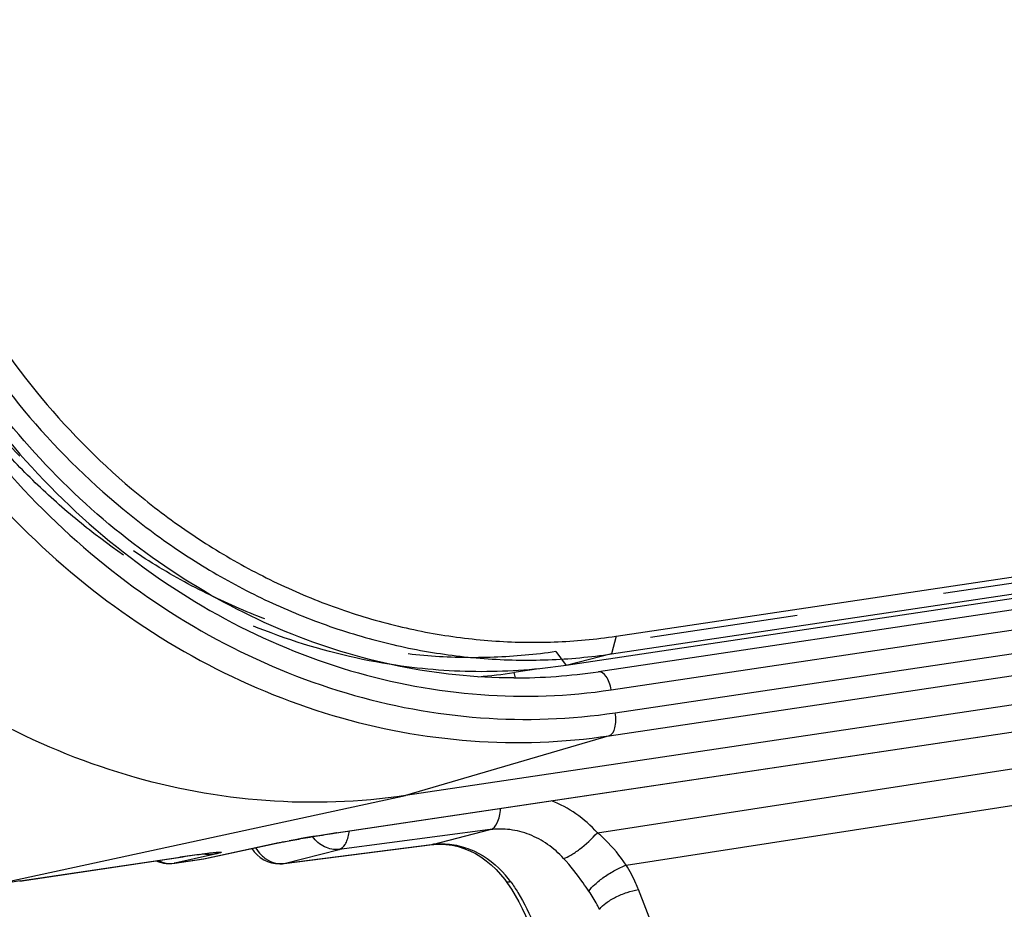
# Model space of a CAD drawing. Units: millimetres. Extents: x 0 to 420, y 0 to 297.
# Drawn here: x 291 to 306, y 123 to 137 of the extents above; entities that cross this region are included whole.
import ezdxf

# ---------------------------------------------------------------- set-up
doc = ezdxf.new("R2010")
doc.units = ezdxf.units.MM
doc.header["$LTSCALE"] = 23.1
doc.linetypes.add('HIDDEN', pattern=[0.2, 0.1, -0.1])
doc.layers.add('06___PRT_ALL_SURFS', color=7, linetype='CONTINUOUS')
doc.layers.add('7_ALL_FEATURES', color=7, linetype='CONTINUOUS')

msp = doc.modelspace()

# ---------------------------------------------------------------- linework, layer by layer
at = {"layer": '06___PRT_ALL_SURFS', "color": 7, "linetype": 'CONTINUOUS'}
for p, q in [((331.338, 131.198), (299.728, 126.475)), ((328.329, 129.268), (296.719, 124.544)), ((295.642, 123.96), (316.904, 127.137)), ((295.583, 123.951), (295.642, 123.96)), ((294.815, 123.483), (297.126, 123.778)), ((297.126, 123.778), (297.163, 123.782)), ((297.163, 123.782), (297.258, 123.787)), ((293.116, 123.487), (293.571, 123.555)), ((293.571, 123.555), (293.596, 123.559)), ((293.571, 123.555), (293.571, 123.555)), ((298.293, 123.201), (298.293, 123.201))]:
    msp.add_line(p, q, dxfattribs=at)
at = {"layer": '06___PRT_ALL_SURFS', "color": 9, "linetype": 'CONTINUOUS'}
for p, q in [((299.929, 126.192), (331.539, 130.916)), ((299.991, 125.834), (331.601, 130.557)), ((299.897, 125.476), (331.507, 130.199)), ((295.647, 123.961), (316.865, 127.132)), ((298.802, 126.52), (298.41, 126.462)), ((299.897, 125.476), (296.719, 124.544)), ((299.713, 123.964), (306.609, 125.029)), ((290.207, 123.132), (296.719, 124.544)), ((300.163, 123.459), (306.761, 124.478)), ((295.647, 123.961), (295.642, 123.96)), ((298.042, 124.011), (295.687, 123.704)), ((297.141, 123.781), (298.042, 124.011)), ((293.578, 123.556), (294.643, 123.787)), ((294.643, 123.787), (294.662, 123.79)), ((294.829, 123.485), (297.141, 123.781)), ((293.728, 123.624), (293.123, 123.488)), ((294.829, 123.485), (295.687, 123.704)), ((290.712, 123.211), (293.207, 123.584)), ((293.123, 123.488), (293.116, 123.487)), ((293.123, 123.488), (293.578, 123.556)), ((293.207, 123.584), (293.2, 123.582)), ((290.712, 123.211), (290.705, 123.209)), ((307.129, 105.755), (300.354, 123.076))]:
    msp.add_line(p, q, dxfattribs=at)
at = {"layer": '06___PRT_ALL_SURFS', "color": 7, "linetype": 'CONTINUOUS'}
for points in [[(295.126, 123.877), (295.197, 123.889), (295.234, 123.895), (295.272, 123.902), (295.31, 123.908), (295.348, 123.914), (295.387, 123.92), (295.427, 123.927), (295.466, 123.933), (295.505, 123.939), (295.544, 123.945), (295.583, 123.951)], [(293.596, 123.559), (294.674, 123.793), (294.688, 123.796), (294.704, 123.799), (294.722, 123.803), (294.74, 123.807)], [(294.74, 123.807), (294.76, 123.811), (294.781, 123.815), (294.804, 123.819), (294.827, 123.823), (294.852, 123.828), (294.878, 123.833)], [(294.878, 123.833), (294.934, 123.843), (294.963, 123.848), (294.993, 123.854), (295.025, 123.859), (295.058, 123.865), (295.091, 123.871), (295.126, 123.877)], [(297.258, 123.787), (297.352, 123.782), (297.447, 123.769), (297.54, 123.748), (297.632, 123.719), (297.722, 123.682), (297.81, 123.637), (297.896, 123.586), (297.979, 123.527), (298.058, 123.462), (298.133, 123.391), (298.204, 123.314), (298.271, 123.232), (298.293, 123.201)], [(290.705, 123.209), (293.248, 123.589), (293.289, 123.595), (293.328, 123.601), (293.366, 123.606), (293.402, 123.612), (293.436, 123.616), (293.469, 123.621)], [(293.469, 123.621), (293.5, 123.625), (293.529, 123.629), (293.557, 123.633), (293.583, 123.636), (293.608, 123.639), (293.631, 123.642), (293.652, 123.644), (293.671, 123.647), (293.689, 123.649), (293.705, 123.65), (293.719, 123.652), (293.731, 123.653), (293.741, 123.654), (293.749, 123.654), (293.754, 123.655), (293.757, 123.655), (293.758, 123.655)], [(298.293, 123.201), (298.314, 123.172), (298.375, 123.081), (298.433, 122.984), (298.489, 122.884), (298.542, 122.779), (298.592, 122.673), (298.638, 122.564), (298.68, 122.456)]]:
    msp.add_lwpolyline(points, dxfattribs=at)
at = {"layer": '06___PRT_ALL_SURFS', "color": 9, "linetype": 'CONTINUOUS'}
for centre, radius, start, end in [((297.14, 134.962), 8.595, 274.8398, 278.4946), ((299.315, 99.516), 24.718, 98.5338, 100.272), ((295.097, 124.076), 0.752, 349.8753, 353.4532), ((297.11, 123.902), 0.124, 277.3025, 284.0904), ((297.283, 122.665), 1.125, 95.7551, 97.2679), ((297.283, 122.659), 1.131, 92.7321, 95.7538), ((296.693, 100.308), 23.535, 97.789, 98.5182), ((294.827, 123.974), 0.504, 224.6968, 228.5696), ((294.78, 123.867), 0.385, 275.2466, 277.3576), ((294.799, 123.606), 0.124, 277.3208, 284.0904), ((297.064, 122.261), 1.6, 35.6801, 40.4874), ((296.789, 82.762), 40.903, 98.5431, 99.2594)]:
    msp.add_arc(centre, radius, start, end, dxfattribs=at)
at = {"layer": '06___PRT_ALL_SURFS', "color": 7, "linetype": 'CONTINUOUS'}
for centre, radius, start, end in [((298.425, 135.224), 8.845, 269.8938, 278.4701), ((294.751, 123.979), 0.5, 211.5241, 270.9382), ((293.042, 123.982), 0.501, 245.2749, 258.9435), ((294.752, 123.976), 0.498, 270.8756, 277.2749)]:
    msp.add_arc(centre, radius, start, end, dxfattribs=at)
at = {"layer": '06___PRT_ALL_SURFS', "color": 9, "linetype": 'CONTINUOUS'}
for points, knots in [([(287.359, 136.248), (287.496, 135.463), (287.903, 133.919), (288.894, 131.755), (290.23, 129.819), (291.861, 128.188), (293.727, 126.923), (295.758, 126.075), (297.875, 125.68), (299.299, 125.731), (299.991, 125.834)], [0, 0, 0, 0, 0.132217, 0.263776, 0.39359, 0.520775, 0.644818, 0.765665, 0.883752, 1, 1, 1, 1]), ([(287.677, 136.278), (287.81, 135.519), (288.207, 134.022), (289.17, 131.925), (290.466, 130.051), (292.048, 128.471), (293.857, 127.246), (295.826, 126.425), (297.878, 126.043), (299.258, 126.092), (299.929, 126.192)], [0, 0, 0, 0, 0.132224, 0.263783, 0.393592, 0.520771, 0.644811, 0.765657, 0.883747, 1, 1, 1, 1]), ([(286.928, 136.167), (287.068, 135.362), (287.486, 133.777), (288.504, 131.554), (289.875, 129.568), (291.55, 127.893), (293.465, 126.594), (295.55, 125.724), (297.724, 125.318), (299.186, 125.37), (299.897, 125.476)], [0, 0, 0, 0, 0.132218, 0.263777, 0.39359, 0.520775, 0.644817, 0.765664, 0.883751, 1, 1, 1, 1]), ([(299.929, 126.192), (299.922, 126.232), (299.901, 126.306), (299.852, 126.413), (299.774, 126.482), (299.728, 126.475)], [0, 0, 0, 0, 0.327938, 0.616611, 1, 1, 1, 1]), ([(299.897, 125.476), (299.945, 125.49), (299.992, 125.588), (300.004, 125.713), (299.998, 125.793), (299.991, 125.834)], [0, 0, 0, 0, 0.390982, 0.67991, 1, 1, 1, 1]), ([(299.713, 123.964), (299.613, 124.074), (299.392, 124.269), (299.132, 124.409), (298.997, 124.461)], [0, 0, 0, 0, 0.507118, 1, 1, 1, 1]), ([(298.042, 124.011), (298.092, 124.024), (298.153, 124.103), (298.19, 124.224), (298.2, 124.301), (298.203, 124.343)], [0, 0, 0, 0, 0.396728, 0.675307, 1, 1, 1, 1]), ([(295.687, 123.704), (295.726, 123.714), (295.778, 123.768), (295.817, 123.857), (295.831, 123.913), (295.837, 123.944)], [0, 0, 0, 0, 0.409703, 0.682137, 1, 1, 1, 1]), ([(299.186, 123.563), (299.112, 123.644), (298.947, 123.79), (298.661, 123.944), (298.354, 124.024), (298.144, 124.024), (298.042, 124.011)], [0, 0, 0, 0, 0.259747, 0.512445, 0.758555, 1, 1, 1, 1]), ([(299.186, 123.563), (299.225, 123.573), (299.312, 123.618), (299.495, 123.744), (299.629, 123.869), (299.713, 123.964)], [0, 0, 0, 0, 0.181253, 0.431727, 1, 1, 1, 1]), ([(300.163, 123.459), (300.067, 123.6), (299.923, 123.777), (299.755, 123.928), (299.713, 123.964)], [0, 0, 0, 0, 0.75413, 1, 1, 1, 1]), ([(294.643, 123.787), (294.65, 123.788), (294.679, 123.795), (294.709, 123.801), (294.732, 123.805)], [0, 0, 0, 0, 0.220835, 1, 1, 1, 1]), ([(294.732, 123.805), (294.745, 123.808), (294.804, 123.819), (294.862, 123.83), (294.908, 123.838)], [0, 0, 0, 0, 0.224764, 1, 1, 1, 1]), ([(295.687, 123.704), (295.611, 123.694), (295.444, 123.724), (295.32, 123.835), (295.272, 123.902)], [0, 0, 0, 0, 0.483576, 1, 1, 1, 1]), ([(297.23, 123.789), (297.325, 123.794), (297.521, 123.778), (297.901, 123.651), (298.148, 123.456), (298.281, 123.3)], [0, 0, 0, 0, 0.240251, 0.486558, 1, 1, 1, 1]), ([(293.504, 123.626), (293.544, 123.631), (293.616, 123.641), (293.709, 123.652), (293.785, 123.659), (293.818, 123.663), (293.857, 123.661), (293.823, 123.645), (293.791, 123.639), (293.751, 123.629), (293.728, 123.624)], [0, 0, 0, 0, 0.253481, 0.45729, 0.606862, 0.699163, 0.732757, 0.763614, 0.853264, 1, 1, 1, 1]), ([(294.493, 123.596), (294.508, 123.582), (294.57, 123.534), (294.644, 123.502), (294.701, 123.49)], [0, 0, 0, 0, 0.257469, 1, 1, 1, 1]), ([(299.581, 123.051), (299.551, 123.094), (299.427, 123.27), (299.296, 123.442), (299.186, 123.563)], [0, 0, 0, 0, 0.243235, 1, 1, 1, 1]), ([(299.581, 123.051), (299.606, 123.09), (299.683, 123.17), (299.822, 123.279), (299.986, 123.38), (300.104, 123.436), (300.163, 123.459)], [0, 0, 0, 0, 0.196689, 0.454754, 0.736746, 1, 1, 1, 1]), ([(300.354, 123.076), (300.341, 123.108), (300.286, 123.24), (300.219, 123.367), (300.163, 123.459)], [0, 0, 0, 0, 0.246714, 1, 1, 1, 1]), ([(298.364, 123.195), (298.349, 123.191), (298.325, 123.186), (298.298, 123.194), (298.293, 123.201)], [0, 0, 0, 0, 0.624723, 1, 1, 1, 1]), ([(298.364, 123.195), (298.402, 123.141), (298.545, 122.925), (298.661, 122.69), (298.735, 122.511)], [0, 0, 0, 0, 0.253107, 1, 1, 1, 1]), ([(299.744, 122.768), (299.733, 122.793), (299.684, 122.89), (299.627, 122.983), (299.581, 123.051)], [0, 0, 0, 0, 0.245688, 1, 1, 1, 1]), ([(299.744, 122.768), (299.772, 122.806), (299.853, 122.877), (300, 122.964), (300.171, 123.035), (300.293, 123.066), (300.354, 123.076)], [0, 0, 0, 0, 0.202792, 0.457985, 0.73549, 1, 1, 1, 1])]:
    msp.add_open_spline(points, degree=3, knots=knots, dxfattribs=at)
at = {"layer": '06___PRT_ALL_SURFS', "color": 7, "linetype": 'CONTINUOUS'}
for points, knots in [([(298.409, 126.378), (297.806, 126.379), (296.585, 126.506), (294.808, 127.055), (293.126, 127.946), (291.064, 129.563), (289.005, 132.273), (288.105, 134.865), (287.861, 136.206)], [0, 0, 0, 0, 0.116201, 0.234748, 0.356244, 0.480861, 0.737397, 1, 1, 1, 1]), ([(296.719, 124.544), (296.002, 124.437), (294.526, 124.384), (292.332, 124.794), (290.227, 125.673), (288.293, 126.984), (286.603, 128.675), (285.218, 130.68), (284.191, 132.924), (283.769, 134.524), (283.627, 135.337)], [0, 0, 0, 0, 0.116245, 0.234337, 0.355182, 0.479225, 0.60641, 0.736221, 0.867786, 1, 1, 1, 1])]:
    msp.add_open_spline(points, degree=3, knots=knots, dxfattribs=at)
at = {"layer": '06___PRT_ALL_SURFS', "color": 9, "linetype": 'CONTINUOUS'}
for points in [[(298.41, 126.462), (298.415, 126.435), (298.422, 126.408), (298.431, 126.381)], [(293.728, 123.624), (293.673, 123.615), (293.615, 123.619), (293.562, 123.633)], [(294.384, 123.73), (294.407, 123.69), (294.436, 123.652), (294.468, 123.619)], [(292.867, 123.532), (292.892, 123.518), (292.919, 123.508), (292.947, 123.5)], [(292.947, 123.5), (293.003, 123.484), (293.065, 123.479), (293.123, 123.488)], [(294.701, 123.49), (294.739, 123.483), (294.777, 123.48), (294.815, 123.484)]]:
    msp.add_open_spline(points, degree=3, dxfattribs=at)
at = {"layer": '06___PRT_ALL_SURFS', "color": 7, "linetype": 'CONTINUOUS'}
msp.add_open_spline([(292.946, 123.49), (293.001, 123.48), (293.06, 123.478), (293.116, 123.487)], degree=3, dxfattribs=at)
at = {"layer": '7_ALL_FEATURES', "color": 7, "linetype": 'CONTINUOUS'}
for p, q in [((300.006, 127.029), (331.183, 131.687)), ((299.931, 126.753), (331.108, 131.411)), ((330.403, 131.232), (299.226, 126.573))]:
    msp.add_line(p, q, dxfattribs=at)
at = {"layer": '7_ALL_FEATURES', "color": 8, "linetype": 'HIDDEN'}
for p, q in [((330.243, 131.448), (299.066, 126.789)), ((299.066, 126.789), (299.226, 126.573))]:
    msp.add_line(p, q, dxfattribs=at)
at = {"layer": '7_ALL_FEATURES', "color": 9, "linetype": 'CONTINUOUS'}
for p, q in [((300.006, 127.029), (299.931, 126.753)), ((299.931, 126.753), (299.226, 126.573))]:
    msp.add_line(p, q, dxfattribs=at)
at = {"layer": '7_ALL_FEATURES', "color": 7, "linetype": 'CONTINUOUS'}
for points, knots in [([(288.005, 136.584), (288.134, 135.844), (288.518, 134.386), (289.454, 132.342), (290.715, 130.515), (292.007, 129.223), (293.153, 128.366), (294.054, 127.82), (294.993, 127.373), (295.961, 127.029), (296.949, 126.791), (297.946, 126.662), (298.944, 126.643), (299.605, 126.704), (299.931, 126.753)], [0, 0, 0, 0, 0.132127, 0.263605, 0.393331, 0.520432, 0.582893, 0.644542, 0.705386, 0.765467, 0.824855, 0.883652, 0.941984, 1, 1, 1, 1]), ([(288.339, 136.646), (288.465, 135.922), (288.841, 134.496), (289.757, 132.497), (290.99, 130.709), (292.254, 129.445), (293.375, 128.607), (294.257, 128.073), (295.175, 127.635), (296.122, 127.299), (297.088, 127.066), (298.064, 126.94), (299.04, 126.921), (299.686, 126.981), (300.006, 127.029)], [0, 0, 0, 0, 0.132127, 0.263605, 0.393331, 0.520432, 0.582893, 0.644542, 0.705386, 0.765467, 0.824855, 0.883652, 0.941984, 1, 1, 1, 1]), ([(299.226, 126.573), (298.789, 126.508), (297.9, 126.442), (297.011, 126.51), (296.571, 126.575)], [0, 0, 0, 0, 0.497888, 1, 1, 1, 1])]:
    msp.add_open_spline(points, degree=3, knots=knots, dxfattribs=at)
at = {"layer": '7_ALL_FEATURES', "color": 8, "linetype": 'HIDDEN'}
for points, knots in [([(296.571, 126.575), (296.015, 126.658), (294.904, 126.928), (293.32, 127.621), (292.094, 128.423), (291.186, 129.186), (290.323, 130.034), (289.358, 131.229), (288.575, 132.563), (288.065, 133.697), (287.635, 134.873), (287.407, 135.788), (287.3, 136.405)], [0, 0, 0, 0, 0.117111, 0.23658, 0.358683, 0.420776, 0.4835, 0.610561, 0.739453, 0.80442, 0.869582, 1, 1, 1, 1]), ([(299.066, 126.789), (298.747, 126.741), (298.101, 126.682), (297.124, 126.7), (296.148, 126.826), (295.182, 127.059), (294.236, 127.396), (293.317, 127.834), (292.435, 128.368), (291.315, 129.206), (290.051, 130.47), (288.817, 132.257), (287.901, 134.256), (287.525, 135.683), (287.399, 136.407)], [0, 0, 0, 0, 0.058016, 0.116348, 0.175145, 0.234533, 0.294614, 0.355458, 0.417107, 0.479568, 0.606669, 0.736395, 0.867873, 1, 1, 1, 1])]:
    msp.add_open_spline(points, degree=3, knots=knots, dxfattribs=at)

doc.saveas('drawing.dxf')
